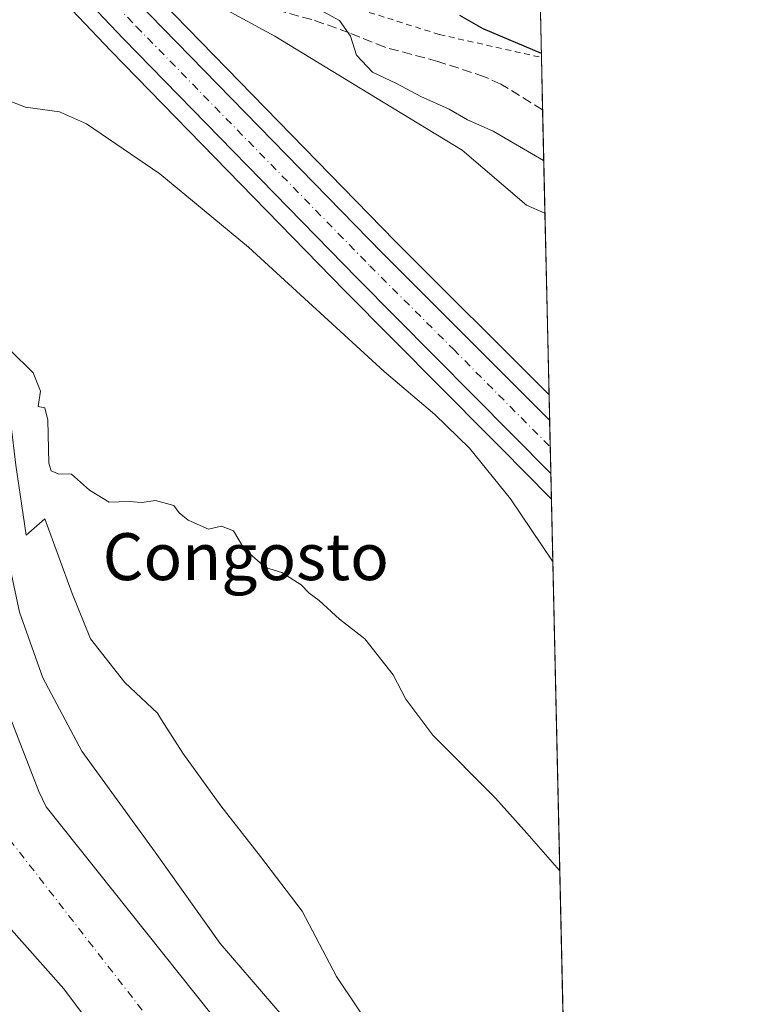
# Model space of a CAD drawing. Units: metres. Extents: x 651693 to 655153, y 4734726 to 4737115.
# Drawn here: x 655029 to 655153, y 4736202 to 4736370 of the extents above; entities that cross this region are included whole.
import ezdxf
from ezdxf.enums import TextEntityAlignment as Align

# ---------------------------------------------------------------- set-up
doc = ezdxf.new("R2010")
doc.units = ezdxf.units.M
doc.header["$MEASUREMENT"] = 0
for name, pattern in [('DGN Style 2', [1.6480167562047852, 0.988810053722871, -0.6592067024819142]), ('DGN Style 3', [2.307223458686699, 1.648016756204785, -0.6592067024819142]), ('DGN Style 4', [2.6384748266838614, 1.318413404963828, -0.6592067024819142, 0.001648016756204785, -0.6592067024819142])]:
    doc.linetypes.add(name, pattern=pattern)
for name, color, linetype, lineweight in [('Alambrada', 7, 'DGN Style 2', 0), ('Arbolado forestal CxS', 92, 'Continuous', 0), ('Carretera de calzada única Cxs', 7, 'Continuous', 13), ('Carretera de calzada única eje', 7, 'DGN Style 4', 0), ('Comarca CxS', 21, 'Continuous', 0), ('Comunidad Autónoma CxS', 142, 'Continuous', 0), ('Corriente natural Cxs', 4, 'Continuous', 13), ('Corriente natural eje', 4, 'DGN Style 4', 0), ('Curva de nivel maestra', 30, 'Continuous', 30), ('Curva de nivel normal', 30, 'Continuous', 0), ('Entidad de ámbito territorial CxS', 92, 'Continuous', 0), ('Espacio natural protegido', 121, 'Continuous', 13), ('Espacio natural protegido CxS', 121, 'Continuous', 0), ('Matorral CxS', 135, 'Continuous', 0), ('Municipio CxS', 4, 'Continuous', 0), ('Núcleo urbano CxS', 7, 'Continuous', 0), ('Pastizal CxS', 92, 'Continuous', 0), ('Provincia CxS', 1, 'Continuous', 0), ('Senda', 7, 'DGN Style 3', 0), ('Suelo desnudo CxS', 253, 'Continuous', 0), ('Texto cartográfico', 7, 'Continuous', 0)]:
    doc.layers.add(name, color=color, linetype=linetype, lineweight=lineweight)
doc.styles.add('Style-Arial', font='txt')

# ---------------------------------------------------------------- blocks, each defined once
blk = doc.blocks.new('*U14')
at = {"layer": 'Suelo desnudo CxS', "color": 253, "linetype": 'Continuous', "lineweight": 0}
for points in [[(654873.9874999998, 4736367.199100001, 608.6800999999978), (654886.0245000003, 4736364.4737, 608.8176999999996), (654906.199, 4736362.489399999, 608.3415999999997), (654931.0324999997, 4736364.6505, 607.8151000000071), (654944.8943999996, 4736362.489399999, 607.0819000000047), (654964.9101999998, 4736354.9583, 607.3173999999999), (654970.1497, 4736352.9869, 607.5283000000054), (654980.0440999997, 4736347.1446, 607.6861000000063), (654985.0401, 4736342.770099999, 607.6551000000036), (654996.7100999998, 4736330.3101, 607.2489999999962), (655000.0301000001, 4736325.0701, 607.1777000000002), (655000.9501, 4736322.7301, 607.1820000000008), (655003.9700999996, 4736317.780099999, 606.9456000000064), (655008.8400999998, 4736307.5601, 606.8598000000056), (655016.6501000002, 4736278.860099999, 606.9909000000043), (655018.8000999996, 4736273.3101, 607.1613999999972), (655032.6001000004, 4736237.940099999, 606.4238000000041), (655033.8201000001, 4736235.3101, 606.2029999999941), (655076.4401000004, 4736181.870100001, 605.9529999999941)], [(655066.4401000004, 4736164.7501, 606.6925999999949), (655036.8400999998, 4736204.280099999, 606.0451999999932), (655020.6700999998, 4736222.4001, 606.5506000000023), (655007.7392999995, 4736240.442500001, 606.4076999999961), (655005.7701000003, 4736243.190099999, 606.5053999999947), (655003.8201000001, 4736245.370100001, 606.6659999999974), (654987.1401000004, 4736268.050100001, 608.088499999998), (654970.5799000004, 4736291.315500001, 607.1174000000028), (654964.2701000003, 4736300.1801, 606.4937000000064), (654950.4200999998, 4736311.130100001, 607.2197000000015), (654936.0301000001, 4736318.700099999, 607.527900000001), (654907.2801000001, 4736332.800100001, 608.4398999999976), (654876.7100999998, 4736349.670100001, 608.672900000005)]]:
    blk.add_polyline3d(points, dxfattribs=at)
blk = doc.blocks.new('*U15')
at = {"layer": 'Corriente natural Cxs', "color": 4, "linetype": 'Continuous', "lineweight": 13}
for points in [[(655066.4401000004, 4736164.7501, 606.6925999999949), (655036.8400999998, 4736204.280099999, 606.0451999999932), (655020.6700999998, 4736222.4001, 606.5506000000023), (655007.7392999995, 4736240.442500001, 606.4076999999961), (655005.7701000003, 4736243.190099999, 606.5053999999947), (655003.8201000001, 4736245.370100001, 606.6659999999974), (654987.1401000004, 4736268.050100001, 608.088499999998), (654970.5799000004, 4736291.315500001, 607.1174000000028), (654964.2701000003, 4736300.1801, 606.4937000000064), (654950.4200999998, 4736311.130100001, 607.2197000000015), (654936.0301000001, 4736318.700099999, 607.527900000001), (654907.2801000001, 4736332.800100001, 608.4398999999976), (654876.7100999998, 4736349.670100001, 608.672900000005)], [(654873.9874999998, 4736367.199100001, 608.6800999999978), (654886.0245000003, 4736364.4737, 608.8176999999996), (654906.199, 4736362.489399999, 608.3415999999997), (654931.0324999997, 4736364.6505, 607.8151000000071), (654944.8943999996, 4736362.489399999, 607.0819000000047), (654964.9101999998, 4736354.9583, 607.3173999999999), (654970.1497, 4736352.9869, 607.5283000000054), (654980.0440999997, 4736347.1446, 607.6861000000063), (654985.0401, 4736342.770099999, 607.6551000000036), (654996.7100999998, 4736330.3101, 607.2489999999962), (655000.0301000001, 4736325.0701, 607.1777000000002), (655000.9501, 4736322.7301, 607.1820000000008), (655003.9700999996, 4736317.780099999, 606.9456000000064), (655008.8400999998, 4736307.5601, 606.8598000000056), (655016.6501000002, 4736278.860099999, 606.9909000000043), (655018.8000999996, 4736273.3101, 607.1613999999972), (655032.6001000004, 4736237.940099999, 606.4238000000041), (655033.8201000001, 4736235.3101, 606.2029999999941), (655076.4401000004, 4736181.870100001, 605.9529999999941)]]:
    blk.add_polyline3d(points, dxfattribs=at)

msp = doc.modelspace()

# ---------------------------------------------------------------- linework, layer by layer
at = {"layer": 'Alambrada', "color": 7, "linetype": 'DGN Style 2', "lineweight": 0}
msp.add_polyline3d([(655052.1001000004, 4736422.840100001, 624.0826999999991), (655057.3000999996, 4736415.130100001, 625.0886000000028), (655071.0701000001, 4736408.960100001, 626.3179999999993), (655076.6901000004, 4736397.860099999, 626.4955999999949), (655084.4801000003, 4736382.0701, 626.508600000001), (655086.3300999999, 4736378.3101, 625.5913), (655088.9600999998, 4736370.850099999, 623.6205000000045), (655100.9200999998, 4736367.0701, 625.8220000000001), (655118.3378, 4736363.160499999, 625.7354999999952)], dxfattribs=at)
at = {"layer": 'Arbolado forestal CxS', "color": 92, "linetype": 'Continuous', "lineweight": 0}
for points in [[(654874.4112999998, 4736402.6227, 611.0834000000032), (654884.1979, 4736382.776900001, 610.2725999999967), (654908.4501, 4736376.8289, 609.6863000000012), (654923.2938999999, 4736374.4945, 609.0654999999971), (654940.8406999996, 4736372.6033, 608.7969000000012), (654951.0358999996, 4736372.793500001, 610.4245999999986), (654968.1904999996, 4736369.5595, 612.5540999999939), (654984.7405000003, 4736362.6931, 612.3003999999928), (654998.8685, 4736351.386499999, 611.2400999999954), (655005.8892999999, 4736340.855699999, 609.2992999999988), (655007.5312999999, 4736338.392700001, 609.2195000000065), (655015.0450999998, 4736327.785700001, 608.8932000000059), (655019.9269000003, 4736315.8389, 608.7372999999934), (655023.8256999999, 4736302.595100001, 608.8616000000038), (655026.2433000002, 4736282.702500001, 608.1781000000046), (655029.2761000004, 4736268.545100001, 608.2024999999994), (655033.2489, 4736257.336100001, 608.056899999996), (655039.9237000003, 4736244.801300001, 608.4458000000013), (655052.4363000002, 4736227.5897, 608.5823999999993), (655063.5091000004, 4736211.993899999, 607.9821999999986), (655079.3558999998, 4736193.599099999, 607.3102999999974)], [(655076.4401000004, 4736181.870100001, 605.9529999999941), (655033.8201000001, 4736235.3101, 606.2029999999941), (655032.6001000004, 4736237.940099999, 606.4238000000041), (655018.8000999996, 4736273.3101, 607.1613999999972), (655016.6501000002, 4736278.860099999, 606.9909000000043), (655008.8400999998, 4736307.5601, 606.8598000000056), (655003.9700999996, 4736317.780099999, 606.9456000000064), (655000.9501, 4736322.7301, 607.1820000000008), (655000.0301000001, 4736325.0701, 607.1777000000002), (654996.7100999998, 4736330.3101, 607.2489999999962), (654985.0401, 4736342.770099999, 607.6551000000036), (654980.0440999997, 4736347.1446, 607.6861000000063), (654970.1497, 4736352.9869, 607.5283000000054), (654964.9101999998, 4736354.9583, 607.3173999999999), (654944.8943999996, 4736362.489399999, 607.0819000000047), (654931.0324999997, 4736364.6505, 607.8151000000071), (654906.199, 4736362.489399999, 608.3415999999997), (654886.0245000003, 4736364.4737, 608.8176999999996), (654873.9874999998, 4736367.199100001, 608.6800999999978)], [(654873.9874999998, 4736367.199100001, 608.6800999999978), (654886.0245000003, 4736364.4737, 608.8176999999996), (654906.199, 4736362.489399999, 608.3415999999997), (654931.0324999997, 4736364.6505, 607.8151000000071), (654944.8943999996, 4736362.489399999, 607.0819000000047), (654964.9101999998, 4736354.9583, 607.3173999999999), (654970.1497, 4736352.9869, 607.5283000000054), (654980.0440999997, 4736347.1446, 607.6861000000063), (654985.0401, 4736342.770099999, 607.6551000000036), (654996.7100999998, 4736330.3101, 607.2489999999962), (655000.0301000001, 4736325.0701, 607.1777000000002), (655000.9501, 4736322.7301, 607.1820000000008), (655003.9700999996, 4736317.780099999, 606.9456000000064), (655008.8400999998, 4736307.5601, 606.8598000000056), (655016.6501000002, 4736278.860099999, 606.9909000000043), (655018.8000999996, 4736273.3101, 607.1613999999972), (655032.6001000004, 4736237.940099999, 606.4238000000041), (655033.8201000001, 4736235.3101, 606.2029999999941), (655076.4401000004, 4736181.870100001, 605.9529999999941)], [(655005.8892999999, 4736340.855699999, 609.2992999999988), (655007.5312999999, 4736338.392700001, 609.2195000000065), (655015.0450999998, 4736327.785700001, 608.8932000000059), (655019.9269000003, 4736315.8389, 608.7372999999934), (655023.8256999999, 4736302.595100001, 608.8616000000038), (655026.2433000002, 4736282.702500001, 608.1781000000046), (655029.2761000004, 4736268.545100001, 608.2024999999994), (655033.2489, 4736257.336100001, 608.056899999996), (655039.9237000003, 4736244.801300001, 608.4458000000013), (655052.4363000002, 4736227.5897, 608.5823999999993), (655063.5091000004, 4736211.993899999, 607.9821999999986), (655079.3558999998, 4736193.599099999, 607.3102999999974), (655094.1294999998, 4736177.336300001, 607.539300000004), (655103.4133000001, 4736165.625299999, 607.4818999999989), (655110.2753, 4736156.740700001, 607.3499000000012), (655116.3300999999, 4736146.6459, 607.5766000000004), (655121.6719000004, 4736138.5529, 607.4388000000035), (655123.4483000003, 4736136.0349, 607.3824000000022)], [(655007.7392999995, 4736240.442500001, 606.4076999999961), (655020.6700999998, 4736222.4001, 606.5506000000023), (655036.8400999998, 4736204.280099999, 606.0451999999932), (655066.4401000004, 4736164.7501, 606.6925999999949), (655096.4101, 4736121.100099999, 606.4480999999942), (655112.3201000001, 4736101.0601, 606.3439000000071), (655124.5601000005, 4736086.540100001, 605.2216999999946), (655124.5619000001, 4736086.539200001, 605.2213000000047)]]:
    msp.add_polyline3d(points, dxfattribs=at)
msp.add_polyline3d([(655124.5619000001, 4736086.539200001, 605.2213000000047), (655126.9814999999, 4735979.0033, 610.2548999999999), (655111.3998999996, 4736017.909700001, 610.0590999999986), (655098.3274999997, 4736050.551100001, 616.5442999999941), (655082.9949000003, 4736070.3299, 629.9324000000051), (655082.8191000001, 4736092.5713, 619.0642999999982), (655064.5795, 4736122.413899999, 619.2899999999936), (655037.7994999997, 4736177.368899999, 609.1055000000051), (655024.7383000003, 4736204.7753, 607.9079000000056), (655009.2685000002, 4736237.233899999, 606.4602000000014), (655007.7392999995, 4736240.442500001, 606.4076999999961), (655020.6700999998, 4736222.4001, 606.5506000000023), (655036.8400999998, 4736204.280099999, 606.0451999999932), (655066.4401000004, 4736164.7501, 606.6925999999949), (655096.4101, 4736121.100099999, 606.4480999999942), (655112.3201000001, 4736101.0601, 606.3439000000071), (655124.5601000005, 4736086.540100001, 605.2216999999946)], close=True, dxfattribs=at)
at = {"layer": 'Carretera de calzada única Cxs', "color": 7, "linetype": 'Continuous', "lineweight": 13, "extrusion": (-0.000138523696554497, 0.006158352296150047, 0.9999810275741147), "elevation": 29693.50639587905, "flags": 128}
msp.add_lwpolyline([(655119.8095096453, 4736208.218344135), (655120.0143174152, 4736199.113371477)], dxfattribs=at)
at = {"layer": 'Carretera de calzada única Cxs', "color": 7, "linetype": 'Continuous', "lineweight": 13}
for points in [[(655031.3596999999, 4736393.153100001, 619.1454999999987), (655034.2600999996, 4736389.450099999, 619.1138999999966), (655041.5601000005, 4736380.940099999, 618.3619000000035), (655048.9001000002, 4736373.200099999, 618.2874000000012), (655051.4001000002, 4736370.550100001, 618.2449000000051), (655091.2100999998, 4736329.7601, 617.3077000000048), (655119.7303999999, 4736301.269500001, 616.4559000000008)], [(655119.9352000002, 4736292.1647, 616.5120000000024), (655086.8901000004, 4736325.4901, 617.2805999999982), (655047.0201000003, 4736366.340100001, 618.4159999999974), (655037.0601000005, 4736376.870100001, 618.6570000000065), (655029.5601000005, 4736385.600099999, 618.8758999999991), (655026.0401, 4736390.110099999, 618.9569999999949)], [(655051.4001000002, 4736370.550100001, 618.2449000000051), (655091.2100999998, 4736329.7601, 617.3077000000048), (655119.7304999996, 4736301.269500001, 616.4559000000008), (655119.9353, 4736292.1647, 616.5120000000024), (655086.8901000004, 4736325.4901, 617.2805999999982), (655047.0201000003, 4736366.340100001, 618.4159999999974), (655037.0601000005, 4736376.870100001, 618.6570000000065)]]:
    msp.add_polyline3d(points, dxfattribs=at)
at = {"layer": 'Carretera de calzada única eje', "color": 7, "linetype": 'DGN Style 4', "lineweight": 0}
msp.add_polyline3d([(655045.8378999997, 4736372.004100001, 618.383799999996), (655049.2100999998, 4736368.440099999, 618.3046999999933), (655089.0500999996, 4736327.620100001, 617.2926000000007), (655103.3101000005, 4736313.380100001, 616.9519), (655119.8328, 4736296.7172, 616.5146999999997)], dxfattribs=at)
at = {"layer": 'Comarca CxS', "color": 21, "linetype": 'Continuous', "lineweight": 0, "flags": 128}
msp.add_lwpolyline([(652687.4317255442, 4734747.373196579), (651743.3600011502, 4734726.379982639), (651692.5100011498, 4737039.669982611), (653167.7008448748, 4737072.480851153), (654924.9515873045, 4737111.565233593), (655101.4100011757, 4737115.489982612), (655101.9038000006, 4737093.542400001), (655103.9269999994, 4737003.624500001), (655110.7399977432, 4736700.833028571), (655123.2677999996, 4736144.054900001), (655126.9704999989, 4735979.492500001), (655153.4600011742, 4734802.209982639)], close=True, dxfattribs=at)
at = {"layer": 'Comunidad Autónoma CxS', "color": 142, "linetype": 'Continuous', "lineweight": 0, "flags": 128}
msp.add_lwpolyline([(652687.4317255442, 4734747.373196579), (651743.3600011502, 4734726.379982639), (651692.5100011498, 4737039.669982611), (653167.7008448748, 4737072.480851153), (654924.9515873045, 4737111.565233593), (655101.4100011757, 4737115.489982612), (655101.9038000006, 4737093.542400001), (655103.9269999994, 4737003.624500001), (655110.7399977432, 4736700.833028571), (655123.2677999996, 4736144.054900001), (655126.9704999989, 4735979.492500001), (655153.4600011742, 4734802.209982639)], close=True, dxfattribs=at)
at = {"layer": 'Corriente natural Cxs', "color": 4, "linetype": 'Continuous', "lineweight": 13}
for points in [[(654886.0245000003, 4736364.4737, 608.8176999999996), (654906.199, 4736362.489399999, 608.3415999999997), (654931.0324999997, 4736364.6505, 607.8151000000071), (654944.8943999996, 4736362.489399999, 607.0819000000047), (654964.9101999998, 4736354.9583, 607.3173999999999), (654970.1497, 4736352.9869, 607.5283000000054), (654980.0440999997, 4736347.1446, 607.6861000000063), (654985.0401, 4736342.770099999, 607.6551000000036), (654996.7100999998, 4736330.3101, 607.2489999999962), (655000.0301000001, 4736325.0701, 607.1777000000002), (655000.9501, 4736322.7301, 607.1820000000008), (655003.9700999996, 4736317.780099999, 606.9456000000064), (655008.8400999998, 4736307.5601, 606.8598000000056), (655016.6501000002, 4736278.860099999, 606.9909000000043), (655018.8000999996, 4736273.3101, 607.1613999999972), (655032.6001000004, 4736237.940099999, 606.4238000000041), (655033.8201000001, 4736235.3101, 606.2029999999941), (655076.4401000004, 4736181.870100001, 605.9529999999941), (655123.9901000002, 4736111.7601, 605.1009999999952), (655123.9946, 4736111.751300001, 605.1009999999952)], [(655066.4401000004, 4736164.7501, 606.6925999999949), (655036.8400999998, 4736204.280099999, 606.0451999999932), (655020.6700999998, 4736222.4001, 606.5506000000023), (655007.7392999995, 4736240.442500001, 606.4076999999961), (655005.7701000003, 4736243.190099999, 606.5053999999947), (655003.8201000001, 4736245.370100001, 606.6659999999974), (654987.1401000004, 4736268.050100001, 608.088499999998), (654970.5799000004, 4736291.315500001, 607.1174000000028), (654964.2701000003, 4736300.1801, 606.4937000000064), (654950.4200999998, 4736311.130100001, 607.2197000000015), (654936.0301000001, 4736318.700099999, 607.527900000001), (654907.2801000001, 4736332.800100001, 608.4398999999976), (654876.7100999998, 4736349.670100001, 608.672900000005)]]:
    msp.add_polyline3d(points, dxfattribs=at)
at = {"layer": 'Corriente natural eje', "color": 4, "linetype": 'DGN Style 4', "lineweight": 0}
msp.add_polyline3d([(654875.0900999998, 4736358.5701, 608.4256000000023), (654886.0245000003, 4736348.5987, 608.7688999999956), (654901.8995000003, 4736339.999700001, 608.7402000000002), (654923.0662000002, 4736331.400800001, 607.8643000000011), (654946.2172999998, 4736318.833000001, 607.4449000000022), (654966.0610999997, 4736304.611600001, 607.2593999999954), (654986.2356000004, 4736287.413699999, 606.9440000000031), (655001.9001000002, 4736273.460100001, 606.3396000000066), (655011.3201000001, 4736259.340100001, 606.1919999999955), (655019.1901000004, 4736240.5701, 605.9723999999987), (655071.4401000004, 4736173.3101, 605.4643000000069)], dxfattribs=at)
at = {"layer": 'Curva de nivel maestra', "color": 30, "linetype": 'Continuous', "lineweight": 30, "elevation": 625, "flags": 128}
msp.add_lwpolyline([(655104.3399999999, 4736370.380100001), (655108.3399999999, 4736368.110099999), (655118.2999999998, 4736363.870100001), (655118.3219999997, 4736363.8619)], dxfattribs=at)
at = {"layer": 'Curva de nivel normal', "color": 30, "linetype": 'Continuous', "lineweight": 0, "flags": 128}
for points, elevation in [([(655118.7341999998, 4736345.5452), (655118.7100000001, 4736345.5601), (655110.0999999996, 4736350.600099999), (655105.7000000002, 4736352.5101), (655102.5800000001, 4736354.350099999), (655097.7400000002, 4736356.5101), (655093.6200000001, 4736358.720100001), (655089.5300000003, 4736360.630100001), (655086.79, 4736363.550100001), (655085.7300000006, 4736366.800100001), (655083.8499999996, 4736369.460100001), (655078.5099999999, 4736372.350099999)], 620), ([(654982.0800000001, 4736370.0701), (654986, 4736367.890100001), (654989.5999999996, 4736367.940099999), (654992.3600000005, 4736366.6601), (654995.2999999998, 4736362.950099999), (654998.7800000003, 4736360.120100001), (655005.6799999997, 4736357.3301), (655012.3600000005, 4736356.340100001), (655016.4299999997, 4736356.790100001), (655022.3899999997, 4736357.720100001), (655030.2800000003, 4736354.700099999), (655036.0999999996, 4736353.860099999), (655040.7300000006, 4736351.8201), (655053.2199999997, 4736343.3101), (655068.3399999999, 4736330.770099999), (655091.5, 4736309.600099999), (655100.1500000004, 4736302.2601), (655106.04, 4736296.5101), (655113.0599999997, 4736287.840100001), (655120.2400000002, 4736277.2301), (655120.2719999999, 4736277.196799999)], 615), ([(655027.6600000003, 4736313.220100001), (655031.6200000001, 4736309.350099999), (655032.8799999999, 4736306.2601), (655032.4500000002, 4736303.640100001), (655033.5999999996, 4736303.370100001), (655034.0899999999, 4736301.280099999), (655034.2699999996, 4736293.940099999), (655034.6600000003, 4736292.630100001), (655035.8799999999, 4736292.130100001), (655038.1600000003, 4736292.0701), (655041.2400000002, 4736289.3301), (655044.5599999997, 4736287.3101), (655047.9800000006, 4736287.4001), (655050.1399999997, 4736287.2301), (655052.4800000006, 4736287.5701), (655055.6299999999, 4736286.720100001), (655056.54, 4736285.4901), (655058.0300000003, 4736284.200099999), (655061.5, 4736282.690099999), (655063.7599999999, 4736283.210100001), (655065.7999999998, 4736282.390100001), (655067.6299999999, 4736279.360099999), (655071.2699999996, 4736276.1601), (655074.04, 4736275.3101), (655077.3200000003, 4736273.210100001), (655078.6799999997, 4736271.780099999), (655080.4299999997, 4736270.530099999), (655083.9000000004, 4736267.340100001), (655088.2000000002, 4736263.9801), (655093.04, 4736257.8201), (655095.2199999997, 4736253.670100001), (655099.7800000003, 4736247.550100001), (655110.4699999997, 4736236.8101), (655115.8399999999, 4736230.850099999), (655121.4299999997, 4736224.460100001), (655121.4592000004, 4736224.434800001)], 610)]:
    msp.add_lwpolyline(points, dxfattribs=dict(at, elevation=elevation))
at = {"layer": 'Entidad de ámbito territorial CxS', "color": 92, "linetype": 'Continuous', "lineweight": 0, "flags": 128}
msp.add_lwpolyline([(655110.7399977432, 4736700.833028571), (655123.2677999996, 4736144.054900001), (655126.9704999989, 4735979.492500001), (655153.4600011742, 4734802.209982639)], dxfattribs=at)
at = {"layer": 'Espacio natural protegido', "color": 121, "linetype": 'Continuous', "lineweight": 13, "flags": 128}
msp.add_lwpolyline([(655090.1673000011, 4736196.179500002), (655083.3735000007, 4736206.3964), (655077.5058000018, 4736217.542300001), (655070.4030000018, 4736226.830200002), (655063.6082000004, 4736235.499200001), (655057.122400001, 4736244.4781), (655053.4976000015, 4736250.189999999), (655052.7996000017, 4736251.289000003), (655047.2397000014, 4736256.552000001), (655041.3719000014, 4736263.982999999), (655038.2840999997, 4736271.722899999), (655033.5773000007, 4736284.462800001), (655030.4263000004, 4736281.6518), (655028.6635000004, 4736293.604700001), (655026.6418000006, 4736310.316500002), (655026.2875000016, 4736311.4303), (655021.0362000016, 4736327.938300001), (655019.0578000015, 4736330.629899999), (655010.7075000001, 4736341.990200001), (654998.8318000005, 4736350.6152), (654996.421800001, 4736352.366200001), (654984.3700999998, 4736360.267200002), (654974.9592000019, 4736364.816200002), (654963.4674000008, 4736370.955199998)], dxfattribs=at)
at = {"layer": 'Espacio natural protegido CxS', "color": 121, "linetype": 'Continuous', "lineweight": 0, "flags": 128}
msp.add_lwpolyline([(654963.4674000002, 4736370.955199999), (654974.9592000013, 4736364.8162), (654984.3700999992, 4736360.267200001), (654996.4218000004, 4736352.3662), (654998.8317999999, 4736350.6152), (655010.7074999996, 4736341.9902), (655019.0577999987, 4736330.629899999), (655021.0362000011, 4736327.938300001), (655026.2874999989, 4736311.430299999), (655026.6418, 4736310.316500001), (655028.6634999998, 4736293.6047), (655030.4262999998, 4736281.651799999), (655033.5773000002, 4736284.4628), (655038.2840999991, 4736271.722899999), (655041.3718999987, 4736263.982999999), (655047.2397000008, 4736256.552), (655052.7995999989, 4736251.289000002), (655053.4976000009, 4736250.189999999), (655057.1224000005, 4736244.478099999), (655063.6081999999, 4736235.499200001), (655070.4029999991, 4736226.830200001), (655077.5058000011, 4736217.5423), (655083.3735000002, 4736206.396400001), (655090.1673000006, 4736196.179500001)], dxfattribs=at)
at = {"layer": 'Matorral CxS', "color": 135, "linetype": 'Continuous', "lineweight": 0, "extrusion": (0.009811571084515809, -0.4360670806451783, 0.899860674910536), "elevation": -2058381.888185018, "flags": 128}
msp.add_lwpolyline([(761494.4485094808, 4248012.076373032), (761494.4485094808, 4248000.308685296)], dxfattribs=at)
at = {"layer": 'Matorral CxS', "color": 135, "linetype": 'Continuous', "lineweight": 0, "extrusion": (0.006317890926973915, -0.2808175145742245, 0.9597403856057065), "elevation": -1325314.91088138, "flags": 128}
msp.add_lwpolyline([(761485.3267023822, 4530562.536763145), (761485.3267023821, 4530553.230225885)], dxfattribs=at)
at = {"layer": 'Matorral CxS', "color": 135, "linetype": 'Continuous', "lineweight": 0, "extrusion": (0.005183643283931918, -0.2304166683725418, 0.9730782541904855), "elevation": -1087333.414867447, "flags": 128}
msp.add_lwpolyline([(761478.7967014282, 4593483.228965204), (761478.7967014282, 4593465.102918708)], dxfattribs=at)
at = {"layer": 'Matorral CxS', "color": 135, "linetype": 'Continuous', "lineweight": 0}
msp.add_polyline3d([(655118.0996000003, 4736373.747099999, 630.1494999999995), (655118.9354999998, 4736336.597300001, 618.2250000000058), (655115.7691000003, 4736337.986500001, 618.2149000000063), (655104.8192999996, 4736347.330499999, 618.5583999999944), (655090.0043000003, 4736356.351500001, 619.0469000000012), (655072.8236999996, 4736366.7983, 618.540399999998), (655044.4951, 4736382.204100001, 618.2360999999946), (655043.7890999997, 4736382.9495, 618.2571000000025), (655036.5817, 4736391.351500001, 618.6548999999941), (655032.7944, 4736396.196900001, 618.8157999999967), (655031.7320999998, 4736397.557499999, 618.835699999996), (655031.4124999996, 4736414.1807, 619.6858999999968), (655030.0664999997, 4736421.8125, 619.5871000000043), (655058.5232999995, 4736413.145500001, 624.5026000000071), (655094.1668999996, 4736383.116900001, 627.6131000000023)], close=True, dxfattribs=at)
msp.add_polyline3d([(655044.4951, 4736382.204100001, 618.2360999999946), (655072.8236999996, 4736366.7983, 618.540399999998), (655090.0043000003, 4736356.351500001, 619.0469000000012), (655104.8192999996, 4736347.330499999, 618.5583999999944), (655115.7691000003, 4736337.986500001, 618.2149000000063), (655118.9354999998, 4736336.597300001, 618.2250000000058)], dxfattribs=at)
at = {"layer": 'Municipio CxS', "color": 4, "linetype": 'Continuous', "lineweight": 0, "flags": 128}
msp.add_lwpolyline([(655110.7399977432, 4736700.833028571), (655123.2677999996, 4736144.054900001), (655126.9704999989, 4735979.492500001), (655153.4600011742, 4734802.209982639)], dxfattribs=at)
at = {"layer": 'Núcleo urbano CxS', "color": 7, "linetype": 'Continuous', "lineweight": 0, "extrusion": (0.0006452636565739006, -0.02865049894769634, 0.9995892819277634), "elevation": -134658.5059585708, "flags": 128}
msp.add_lwpolyline([(761597.1011411645, 4718432.988102549), (761597.1011411645, 4718428.647219615)], dxfattribs=at)
at = {"layer": 'Núcleo urbano CxS', "color": 7, "linetype": 'Continuous', "lineweight": 0, "extrusion": (-3.111420079776808e-05, 0.001383214609878815, 0.9999990428741669), "elevation": 7147.353795933295, "flags": 128}
msp.add_lwpolyline([(655119.7492622249, 4736295.91411439), (655119.8516624211, 4736291.361810035)], dxfattribs=at)
at = {"layer": 'Núcleo urbano CxS', "color": 7, "linetype": 'Continuous', "lineweight": 0, "extrusion": (0.0007147093765917436, -0.03177455499432302, 0.9994948058121261), "elevation": -149409.3885361771, "flags": 128}
msp.add_lwpolyline([(761461.3945012589, 4718001.944464022), (761461.3945012589, 4717997.388510877)], dxfattribs=at)
at = {"layer": 'Núcleo urbano CxS', "color": 7, "linetype": 'Continuous', "lineweight": 0, "extrusion": (0.001584336469310055, -0.07041477477730217, 0.9975165409009585), "elevation": -331852.2678536937, "flags": 128}
msp.add_lwpolyline([(761494.0506590293, 4708677.82523133), (761494.0506590293, 4708673.462194669)], dxfattribs=at)
at = {"layer": 'Núcleo urbano CxS', "color": 7, "linetype": 'Continuous', "lineweight": 0}
for points in [[(655019.9464999996, 4736393.022100001, 618.815300000002), (655022.3680999996, 4736389.910499999, 618.9458000000013), (655023.6706999998, 4736388.257300001, 618.991399999999), (655027.1977000004, 4736383.7511, 618.8619000000035), (655027.2732999995, 4736383.658500001, 618.858699999997), (655034.7845000002, 4736374.915100001, 618.366200000004), (655034.8806999996, 4736374.808700001, 618.3629999999976), (655044.8569, 4736364.261700001, 618.1728000000003), (655084.7515000004, 4736323.386299999, 616.7691000000051), (655117.6335000005, 4736290.232899999, 615.9796999999963), (655117.7744000005, 4736290.0891, 615.9741999999969), (655117.8090000004, 4736290.048699999, 615.9723999999987), (655120.0330999997, 4736287.8137, 615.971000000005)], [(655044.4951, 4736382.204100001, 618.2360999999946), (655053.5628000004, 4736372.6293, 618.2517999999982), (655093.3437000001, 4736331.869100001, 617.0393999999942), (655119.6327999998, 4736305.6075, 616.5412000000069)], [(655053.5628000004, 4736372.6293, 618.2517999999982), (655093.3437000001, 4736331.869100001, 617.0393999999942), (655119.6327999998, 4736305.6075, 616.5412000000069), (655120.0330999997, 4736287.8137, 615.971000000005), (655117.8090000004, 4736290.048699999, 615.9723999999987), (655117.7744000005, 4736290.0891, 615.9741999999969), (655117.6335000005, 4736290.232899999, 615.9796999999963), (655084.7515000004, 4736323.386299999, 616.7691000000051), (655044.8569, 4736364.261700001, 618.1728000000003), (655034.8806999996, 4736374.808700001, 618.3629999999976)]]:
    msp.add_polyline3d(points, dxfattribs=at)
at = {"layer": 'Pastizal CxS', "color": 92, "linetype": 'Continuous', "lineweight": 0, "extrusion": (0.001220149393182101, -0.0542265676974368, 0.9985279117737339), "elevation": -255418.6192415892, "flags": 128}
msp.add_lwpolyline([(761498.2713412985, 4713485.682203148), (761498.2713412986, 4713454.638860645)], dxfattribs=at)
at = {"layer": 'Pastizal CxS', "color": 92, "linetype": 'Continuous', "lineweight": 0, "extrusion": (0.001270546258123202, -0.05646741216928867, 0.9984036343459041), "elevation": -265998.5681312018, "flags": 128}
msp.add_lwpolyline([(761496.2436549215, 4712851.909735406), (761496.2436549217, 4712699.849876366)], dxfattribs=at)
at = {"layer": 'Pastizal CxS', "color": 92, "linetype": 'Continuous', "lineweight": 0}
for points in [[(655079.3558999998, 4736193.599099999, 607.3102999999974), (655063.5091000004, 4736211.993899999, 607.9821999999986), (655052.4363000002, 4736227.5897, 608.5823999999993), (655039.9237000003, 4736244.801300001, 608.4458000000013), (655033.2489, 4736257.336100001, 608.056899999996), (655029.2761000004, 4736268.545100001, 608.2024999999994), (655026.2433000002, 4736282.702500001, 608.1781000000046), (655023.8256999999, 4736302.595100001, 608.8616000000038), (655019.9269000003, 4736315.8389, 608.7372999999934), (655015.0450999998, 4736327.785700001, 608.8932000000059), (655007.5312999999, 4736338.392700001, 609.2195000000065), (655005.8892999999, 4736340.855699999, 609.2992999999988), (655017.3413000006, 4736347.554300001, 610.9615999999951), (655023.9077000003, 4736367.2609, 618.1276000000071), (655019.9464999996, 4736393.022100001, 618.815300000002)], [(655019.9464999996, 4736393.022100001, 618.815300000002), (655022.3680999996, 4736389.910499999, 618.9458000000013), (655023.6706999998, 4736388.257300001, 618.991399999999), (655027.1977000004, 4736383.7511, 618.8619000000035), (655027.2732999995, 4736383.658500001, 618.858699999997), (655034.7845000002, 4736374.915100001, 618.366200000004), (655034.8806999996, 4736374.808700001, 618.3629999999976), (655044.8569, 4736364.261700001, 618.1728000000003), (655084.7515000004, 4736323.386299999, 616.7691000000051), (655117.6335000005, 4736290.232899999, 615.9796999999963), (655117.7744000005, 4736290.0891, 615.9741999999969), (655117.8090000004, 4736290.048699999, 615.9723999999987), (655120.0330999997, 4736287.8137, 615.971000000005)], [(655044.4951, 4736382.204100001, 618.2360999999946), (655072.8236999996, 4736366.7983, 618.540399999998), (655090.0043000003, 4736356.351500001, 619.0469000000012), (655104.8192999996, 4736347.330499999, 618.5583999999944), (655115.7691000003, 4736337.986500001, 618.2149000000063), (655118.9354999998, 4736336.597300001, 618.2250000000058)], [(655044.4951, 4736382.204100001, 618.2360999999946), (655053.5628000004, 4736372.6293, 618.2517999999982), (655093.3437000001, 4736331.869100001, 617.0393999999942), (655119.6327999998, 4736305.6075, 616.5412000000069)], [(655034.8806999996, 4736374.808700001, 618.3629999999976), (655044.8569, 4736364.261700001, 618.1728000000003), (655084.7515000004, 4736323.386299999, 616.7691000000051), (655117.6335000005, 4736290.232899999, 615.9796999999963), (655117.7744000005, 4736290.0891, 615.9741999999969), (655117.8090000004, 4736290.048699999, 615.9723999999987), (655120.0330999997, 4736287.8137, 615.971000000005), (655123.4482000006, 4736136.0349, 607.3824000000022)], [(655005.8892999999, 4736340.855699999, 609.2992999999988), (655007.5312999999, 4736338.392700001, 609.2195000000065), (655015.0450999998, 4736327.785700001, 608.8932000000059), (655019.9269000003, 4736315.8389, 608.7372999999934), (655023.8256999999, 4736302.595100001, 608.8616000000038), (655026.2433000002, 4736282.702500001, 608.1781000000046), (655029.2761000004, 4736268.545100001, 608.2024999999994), (655033.2489, 4736257.336100001, 608.056899999996), (655039.9237000003, 4736244.801300001, 608.4458000000013), (655052.4363000002, 4736227.5897, 608.5823999999993), (655063.5091000004, 4736211.993899999, 607.9821999999986), (655079.3558999998, 4736193.599099999, 607.3102999999974), (655094.1294999998, 4736177.336300001, 607.539300000004), (655103.4133000001, 4736165.625299999, 607.4818999999989), (655110.2753, 4736156.740700001, 607.3499000000012), (655116.3300999999, 4736146.6459, 607.5766000000004), (655121.6719000004, 4736138.5529, 607.4388000000035), (655123.4483000003, 4736136.0349, 607.3824000000022)]]:
    msp.add_polyline3d(points, dxfattribs=at)
msp.add_polyline3d([(655118.9354999998, 4736336.597300001, 618.2250000000058), (655119.6327999998, 4736305.6075, 616.5412000000069), (655093.3437000001, 4736331.869100001, 617.0393999999942), (655053.5628000004, 4736372.6293, 618.2517999999982), (655044.4951, 4736382.204100001, 618.2360999999946), (655072.8236999996, 4736366.7983, 618.540399999998), (655090.0043000003, 4736356.351500001, 619.0469000000012), (655104.8192999996, 4736347.330499999, 618.5583999999944), (655115.7691000003, 4736337.986500001, 618.2149000000063)], close=True, dxfattribs=at)
at = {"layer": 'Provincia CxS', "color": 1, "linetype": 'Continuous', "lineweight": 0, "flags": 128}
msp.add_lwpolyline([(652687.4317255442, 4734747.373196579), (651743.3600011502, 4734726.379982639), (651692.5100011498, 4737039.669982611), (653167.7008448748, 4737072.480851153), (654924.9515873045, 4737111.565233593), (655101.4100011757, 4737115.489982612), (655101.9038000006, 4737093.542400001), (655103.9269999994, 4737003.624500001), (655110.7399977432, 4736700.833028571), (655123.2677999996, 4736144.054900001), (655126.9704999989, 4735979.492500001), (655153.4600011742, 4734802.209982639)], close=True, dxfattribs=at)
at = {"layer": 'Senda', "color": 7, "linetype": 'DGN Style 3', "lineweight": 0}
msp.add_polyline3d([(655118.5387000004, 4736354.230900001, 622.582899999994), (655111.3800999997, 4736358.630100001, 622.6641999999993), (655108.6001000004, 4736359.880100001, 622.7737999999954), (655100.6601, 4736362.4901, 623.2918000000063), (655091.6001000004, 4736364.9001, 622.7630000000064), (655085.5301000001, 4736367.380100001, 621.0331000000006), (655079.1700999998, 4736369.630100001, 620.317200000005), (655072.8201000001, 4736371.300100001, 619.9015999999974), (655063.2600999996, 4736374.0801, 619.1950999999972), (655060.6601, 4736374.950099999, 619.0096999999951), (655059.3000999996, 4736375.340100001, 618.9073999999965), (655053.7901, 4736375.110099999, 618.4285999999993), (655048.9001000002, 4736373.200099999, 618.2874000000012)], dxfattribs=at)
at = {"layer": 'Suelo desnudo CxS', "color": 253, "linetype": 'Continuous', "lineweight": 0}
for points in [[(654873.9874999998, 4736367.199100001, 608.6800999999978), (654886.0245000003, 4736364.4737, 608.8176999999996), (654906.199, 4736362.489399999, 608.3415999999997), (654931.0324999997, 4736364.6505, 607.8151000000071), (654944.8943999996, 4736362.489399999, 607.0819000000047), (654964.9101999998, 4736354.9583, 607.3173999999999), (654970.1497, 4736352.9869, 607.5283000000054), (654980.0440999997, 4736347.1446, 607.6861000000063), (654985.0401, 4736342.770099999, 607.6551000000036), (654996.7100999998, 4736330.3101, 607.2489999999962), (655000.0301000001, 4736325.0701, 607.1777000000002), (655000.9501, 4736322.7301, 607.1820000000008), (655003.9700999996, 4736317.780099999, 606.9456000000064), (655008.8400999998, 4736307.5601, 606.8598000000056), (655016.6501000002, 4736278.860099999, 606.9909000000043), (655018.8000999996, 4736273.3101, 607.1613999999972), (655032.6001000004, 4736237.940099999, 606.4238000000041), (655033.8201000001, 4736235.3101, 606.2029999999941), (655076.4401000004, 4736181.870100001, 605.9529999999941)], [(655007.7392999995, 4736240.442500001, 606.4076999999961), (655020.6700999998, 4736222.4001, 606.5506000000023), (655036.8400999998, 4736204.280099999, 606.0451999999932), (655066.4401000004, 4736164.7501, 606.6925999999949), (655096.4101, 4736121.100099999, 606.4480999999942), (655112.3201000001, 4736101.0601, 606.3439000000071), (655124.5601000005, 4736086.540100001, 605.2216999999946), (655124.5619000001, 4736086.539200001, 605.2213000000047)]]:
    msp.add_polyline3d(points, dxfattribs=at)

# ---------------------------------------------------------------- block references
at = {"layer": 'Corriente natural Cxs', "color": 4, "linetype": 'Continuous', "lineweight": 13}
msp.add_blockref('*U15', (0, 0), dxfattribs=at)
at = {"layer": 'Suelo desnudo CxS', "color": 253, "linetype": 'Continuous', "lineweight": 0}
msp.add_blockref('*U14', (0, 0), dxfattribs=at)

# ---------------------------------------------------------------- texts
at = {"layer": 'Texto cartográfico', "color": 7, "linetype": 'Continuous', "lineweight": 0, "style": 'Style-Arial'}
msp.add_text('Congosto', height=8, dxfattribs=at).set_placement((655067.8883329264, 4736278.000150001), align=Align.MIDDLE_CENTER)

doc.saveas('drawing.dxf')
